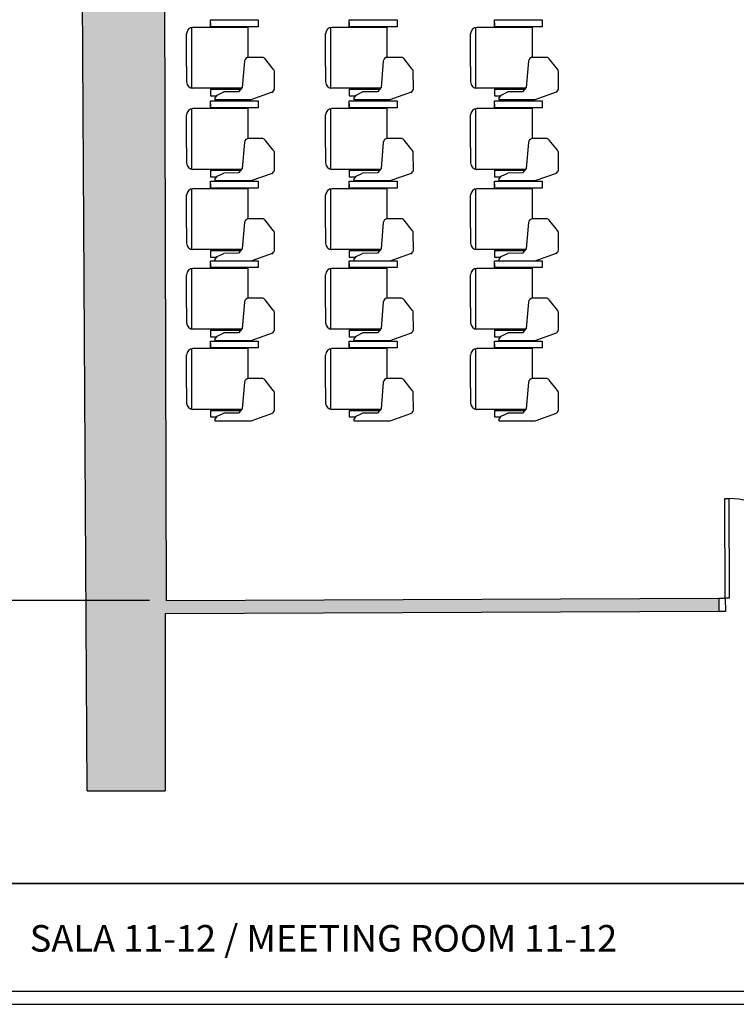
# Model space of a CAD drawing. Extents: x -1156.1 to -1121.1, y -853.7 to -838.3.
# Drawn here: x -1152.6 to -1147.2, y -853.7 to -846.3 of the extents above; entities that cross this region are included whole.
import ezdxf
from ezdxf.enums import TextEntityAlignment as Align

# ---------------------------------------------------------------- set-up
doc = ezdxf.new("R2010")
doc.units = 0
doc.header["$MEASUREMENT"] = 0
doc.layers.get('DEFPOINTS').update_dxf_attribs({"linetype": 'CONTINUOUS'})
for name, color, linetype in [('ACOTACIONES', 4, 'CONTINUOUS'), ('ARQUITECTURA', 3, 'CONTINUOUS'), ('CARATULA', 8, 'CONTINUOUS'), ('MOBILIARIO', 30, 'CONTINUOUS')]:
    doc.layers.add(name, color=color, linetype=linetype)
doc.styles.add('SS', font='sanss___.ttf')
doc.dimstyles.get("Standard").update_dxf_attribs({"dimtxt": 0.18, "dimasz": 0.18, "dimexe": 0.18, "dimexo": 0.0625, "dimgap": 0.09, "dimtad": 0, "dimtih": 1, "dimtoh": 1, "dimdec": 4, "dimzin": 0, "dimdsep": 46, "dimtxsty": 'Standard', "dimcen": 0.09, "dimadec": 0, "dimazin": 0, "dimtfac": 1, "dimtdec": 4, "dimtofl": 0, "dimtmove": 0, "dimatfit": 3, "dimfxl": 0, "dimtolj": 1, "dimtzin": 0, "dimarcsym": 0})

# ---------------------------------------------------------------- blocks, each defined once
blk = doc.blocks.new('*D0')
at = {"layer": 'ACOTACIONES', "color": 0, "lineweight": -2}
for p, q in [((-1151.6375, -840.9211), (-1153.8247, -840.9211)), ((-1153.6447, -841.1711), (-1153.6447, -844.6563)), ((-1153.6447, -850.4505), (-1153.6447, -846.9653)), ((-1151.6138, -850.7005), (-1153.8247, -850.7005))]:
    blk.add_line(p, q, dxfattribs=at)
at = {"layer": 'ACOTACIONES', "color": 0}
for points in [[(-1153.6863, -841.1711), (-1153.603, -841.1711), (-1153.6447, -840.9211)], [(-1153.6863, -850.4505), (-1153.603, -850.4505), (-1153.6447, -850.7005)]]:
    blk.add_solid(points, dxfattribs=at)
at = {"layer": 'DEFPOINTS', "color": 0}
for p in [(-1153.6447, -840.9211), (-1151.575, -840.9211), (-1151.5513, -850.7005)]:
    blk.add_point(p, dxfattribs=at)
at = {"layer": 'ACOTACIONES', "insert": (-1153.6447, -845.8108), "char_height": 0.3, "attachment_point": 5, "style": 'SS'}
blk.add_mtext('\\A1;9.78', dxfattribs=at)

msp = doc.modelspace()

# ---------------------------------------------------------------- hatches: boundary and pattern name
at = {"layer": 'ARQUITECTURA'}
msp.add_hatch(color=256, dxfattribs=at).paths.add_polyline_path([(-1124.6227, -840.8117), (-1124.599, -850.591), (-1125.249, -850.5937), (-1125.2496, -850.3537), (-1125.5996, -850.3551), (-1125.5994, -850.4351), (-1127.5494, -850.443), (-1127.549, -850.603), (-1127.6716, -850.6035), (-1127.6712, -850.706), (-1124.3213, -850.6842), (-1124.3217, -850.5899), (-1124.499, -850.5906), (-1124.5227, -840.8113), (-1123.23, -840.806), (-1123.23, -840.1232), (-1152.1524, -840.2695), (-1152.0828, -852.1349), (-1151.4949, -852.1349), (-1151.4954, -850.8019), (-1147.3237, -850.7835), (-1147.3241, -850.6835), (-1151.4888, -850.7005), (-1151.5125, -840.9211), (-1137.3926, -840.8637), (-1137.3689, -850.643), (-1140.6713, -850.6564), (-1140.6726, -850.3165), (-1141.0226, -850.3179), (-1141.0213, -850.6579), (-1145.7013, -850.6769), (-1145.7009, -850.7769), (-1129.2913, -850.7112), (-1129.2917, -850.6101), (-1129.649, -850.6116), (-1129.6498, -850.2616), (-1129.9998, -850.263), (-1129.999, -850.613), (-1137.2689, -850.6426), (-1137.2926, -840.8633)])

# ---------------------------------------------------------------- linework, layer by layer
for p, q in [((-1152.0828, -852.1349), (-1152.1524, -840.2695)), ((-1151.5125, -840.9211), (-1151.4888, -850.7005)), ((-1147.2768, -849.9327), (-1147.2468, -849.9326)), ((-1147.2742, -850.6844), (-1147.2768, -849.9327)), ((-1147.2468, -849.9326), (-1147.2442, -850.6843)), ((-1151.4888, -850.7005), (-1147.3241, -850.6835)), ((-1147.3241, -850.6835), (-1147.3237, -850.7835)), ((-1147.3241, -850.6835), (-1147.2742, -850.6844)), ((-1147.2442, -850.6843), (-1147.2742, -850.6844)), ((-1147.2742, -850.6844), (-1147.2737, -850.7833)), ((-1147.3237, -850.7835), (-1151.4954, -850.8019)), ((-1151.4954, -850.8019), (-1151.4949, -852.1349)), ((-1147.2737, -850.7833), (-1147.3237, -850.7835)), ((-1152.0828, -852.1349), (-1151.4949, -852.1349))]:
    msp.add_line(p, q, dxfattribs=at)
msp.add_arc((-1147.274, -850.6921), 0.76, 0.21, 87.94774, dxfattribs=at)
at = {"layer": 'CARATULA', "color": 3}
msp.add_lwpolyline([(-1156.1055, -853.7426), (-1121.0756, -853.7426), (-1121.0756, -838.2822), (-1156.1055, -838.2822)], close=True, dxfattribs=at)
at = {"layer": 'CARATULA'}
for points in [[(-1156.0055, -852.8326), (-1121.1756, -852.8326), (-1121.1756, -838.3822), (-1156.0055, -838.3822)], [(-1153.0195, -853.6426), (-1125.11, -853.6426), (-1125.11, -852.8326), (-1153.0195, -852.8326)]]:
    msp.add_lwpolyline(points, close=True, dxfattribs=at)
at = {"layer": 'MOBILIARIO'}
for p, q in [((-1151.2947, -846.8429), (-1151.2947, -846.3863)), ((-1150.8716, -846.3856), (-1151.2867, -846.3856)), ((-1151.1553, -846.3282), (-1150.7957, -846.3282)), ((-1151.1553, -846.3798), (-1151.1553, -846.3282)), ((-1151.1553, -846.3496), (-1151.1553, -846.3709)), ((-1150.7957, -846.3798), (-1151.1553, -846.3798)), ((-1150.8716, -846.3798), (-1150.8716, -846.6109)), ((-1150.7957, -846.3282), (-1150.7957, -846.3798)), ((-1150.2475, -846.8429), (-1150.2475, -846.3863)), ((-1149.8244, -846.3856), (-1150.2395, -846.3856)), ((-1150.1081, -846.3282), (-1149.7485, -846.3282)), ((-1150.1081, -846.3798), (-1150.1081, -846.3282)), ((-1150.1081, -846.3496), (-1150.1081, -846.3709)), ((-1149.7485, -846.3798), (-1150.1081, -846.3798)), ((-1149.8244, -846.3798), (-1149.8244, -846.6109)), ((-1149.7485, -846.3282), (-1149.7485, -846.3798)), ((-1149.1538, -846.8429), (-1149.1538, -846.3863)), ((-1148.7307, -846.3856), (-1149.1458, -846.3856)), ((-1149.0143, -846.3282), (-1148.6548, -846.3282)), ((-1149.0143, -846.3798), (-1149.0143, -846.3282)), ((-1149.0143, -846.3496), (-1149.0143, -846.3709)), ((-1148.6548, -846.3798), (-1149.0143, -846.3798)), ((-1148.7307, -846.3798), (-1148.7307, -846.6109)), ((-1148.6548, -846.3282), (-1148.6548, -846.3798)), ((-1151.3347, -846.6796), (-1151.3347, -846.4336)), ((-1150.2875, -846.6796), (-1150.2875, -846.4336)), ((-1149.1938, -846.6796), (-1149.1938, -846.4336)), ((-1150.7586, -846.6112), (-1150.8672, -846.6109)), ((-1149.7114, -846.6112), (-1149.82, -846.6109)), ((-1148.6176, -846.6112), (-1148.7263, -846.6109)), ((-1151.3347, -846.6796), (-1151.3347, -846.7956)), ((-1150.8992, -846.6404), (-1150.915, -846.8378)), ((-1150.6808, -846.6995), (-1150.7424, -846.6226)), ((-1150.2875, -846.6796), (-1150.2875, -846.7956)), ((-1149.852, -846.6404), (-1149.8678, -846.8378)), ((-1149.6336, -846.6995), (-1149.6952, -846.6226)), ((-1149.1938, -846.6796), (-1149.1938, -846.7956)), ((-1148.7582, -846.6404), (-1148.774, -846.8378)), ((-1148.5398, -846.6995), (-1148.6014, -846.6226)), ((-1150.6727, -846.8501), (-1150.6728, -846.7162)), ((-1149.6255, -846.8501), (-1149.6256, -846.7162)), ((-1148.5317, -846.8501), (-1148.5318, -846.7162)), ((-1150.915, -846.8378), (-1150.9426, -846.8709)), ((-1149.8678, -846.8378), (-1149.8954, -846.8709)), ((-1148.774, -846.8378), (-1148.8016, -846.8709)), ((-1150.9198, -846.8436), (-1151.2867, -846.8436)), ((-1151.1553, -846.8502), (-1151.1553, -846.9002)), ((-1151.1553, -846.8502), (-1150.9253, -846.8502)), ((-1151.1553, -846.9002), (-1151.1076, -846.9002)), ((-1151.122, -846.9205), (-1151.104, -846.8951)), ((-1151.104, -846.8951), (-1151.0549, -846.8715)), ((-1150.9426, -846.8709), (-1151.0549, -846.8715)), ((-1150.6894, -846.8739), (-1150.8498, -846.9307)), ((-1149.8726, -846.8436), (-1150.2395, -846.8436)), ((-1150.1081, -846.8502), (-1150.1081, -846.9002)), ((-1150.1081, -846.8502), (-1149.8781, -846.8502)), ((-1150.1081, -846.9002), (-1150.0604, -846.9002)), ((-1150.0748, -846.9205), (-1150.0568, -846.8951)), ((-1150.0568, -846.8951), (-1150.0077, -846.8715)), ((-1149.8954, -846.8709), (-1150.0077, -846.8715)), ((-1149.6422, -846.8739), (-1149.8026, -846.9307)), ((-1148.7789, -846.8436), (-1149.1458, -846.8436)), ((-1149.0143, -846.8502), (-1149.0143, -846.9002)), ((-1149.0143, -846.8502), (-1148.7844, -846.8502)), ((-1149.0143, -846.9002), (-1148.9666, -846.9002)), ((-1148.981, -846.9205), (-1148.963, -846.8951)), ((-1148.963, -846.8951), (-1148.9139, -846.8715)), ((-1148.8016, -846.8709), (-1148.9139, -846.8715)), ((-1148.5484, -846.8739), (-1148.7088, -846.9307)), ((-1151.1553, -846.939), (-1150.7957, -846.939)), ((-1151.1553, -846.9905), (-1151.1553, -846.939)), ((-1151.1553, -846.9603), (-1151.1553, -846.9817)), ((-1151.122, -846.9205), (-1151.122, -846.9274)), ((-1151.122, -846.9274), (-1151.1187, -846.9307)), ((-1150.8498, -846.9307), (-1151.1187, -846.9307)), ((-1150.7957, -846.939), (-1150.7957, -846.9905)), ((-1150.1081, -846.939), (-1149.7485, -846.939)), ((-1150.1081, -846.9905), (-1150.1081, -846.939)), ((-1150.1081, -846.9603), (-1150.1081, -846.9817)), ((-1150.0748, -846.9205), (-1150.0748, -846.9274)), ((-1150.0748, -846.9274), (-1150.0715, -846.9307)), ((-1149.8026, -846.9307), (-1150.0715, -846.9307)), ((-1149.7485, -846.939), (-1149.7485, -846.9905)), ((-1149.0143, -846.939), (-1148.6548, -846.939)), ((-1149.0143, -846.9905), (-1149.0143, -846.939)), ((-1149.0143, -846.9603), (-1149.0143, -846.9817)), ((-1148.981, -846.9205), (-1148.981, -846.9274)), ((-1148.981, -846.9274), (-1148.9777, -846.9307)), ((-1148.7088, -846.9307), (-1148.9777, -846.9307)), ((-1148.6548, -846.939), (-1148.6548, -846.9905)), ((-1151.3347, -847.2903), (-1151.3347, -847.0443)), ((-1151.2947, -847.4536), (-1151.2947, -846.997)), ((-1150.8716, -846.9963), (-1151.2867, -846.9963)), ((-1150.7957, -846.9905), (-1151.1553, -846.9905)), ((-1150.8716, -846.9905), (-1150.8716, -847.2216)), ((-1150.2875, -847.2903), (-1150.2875, -847.0443)), ((-1150.2475, -847.4536), (-1150.2475, -846.997)), ((-1149.8244, -846.9963), (-1150.2395, -846.9963)), ((-1149.7485, -846.9905), (-1150.1081, -846.9905)), ((-1149.8244, -846.9905), (-1149.8244, -847.2216)), ((-1149.1938, -847.2903), (-1149.1938, -847.0443)), ((-1149.1538, -847.4536), (-1149.1538, -846.997)), ((-1148.7307, -846.9963), (-1149.1458, -846.9963)), ((-1148.6548, -846.9905), (-1149.0143, -846.9905)), ((-1148.7307, -846.9905), (-1148.7307, -847.2216)), ((-1150.8992, -847.2511), (-1150.915, -847.4485)), ((-1150.7586, -847.2219), (-1150.8672, -847.2217)), ((-1150.6808, -847.3103), (-1150.7424, -847.2333)), ((-1149.852, -847.2511), (-1149.8678, -847.4485)), ((-1149.7114, -847.2219), (-1149.82, -847.2217)), ((-1149.6336, -847.3103), (-1149.6952, -847.2333)), ((-1148.7582, -847.2511), (-1148.774, -847.4485)), ((-1148.6176, -847.2219), (-1148.7263, -847.2217)), ((-1148.5398, -847.3103), (-1148.6014, -847.2333)), ((-1151.3347, -847.2903), (-1151.3347, -847.4063)), ((-1150.6727, -847.4608), (-1150.6728, -847.3269)), ((-1150.2875, -847.2903), (-1150.2875, -847.4063)), ((-1149.6255, -847.4608), (-1149.6256, -847.3269)), ((-1149.1938, -847.2903), (-1149.1938, -847.4063)), ((-1148.5317, -847.4608), (-1148.5318, -847.3269)), ((-1150.9198, -847.4543), (-1151.2867, -847.4543)), ((-1151.1553, -847.4609), (-1151.1553, -847.5109)), ((-1151.1553, -847.4609), (-1150.9253, -847.4609)), ((-1151.104, -847.5058), (-1151.0549, -847.4822)), ((-1150.9426, -847.4816), (-1151.0549, -847.4822)), ((-1150.915, -847.4485), (-1150.9426, -847.4816)), ((-1150.6894, -847.4846), (-1150.8498, -847.5415)), ((-1149.8726, -847.4543), (-1150.2395, -847.4543)), ((-1150.1081, -847.4609), (-1150.1081, -847.5109)), ((-1150.1081, -847.4609), (-1149.8781, -847.4609)), ((-1150.0568, -847.5058), (-1150.0077, -847.4822)), ((-1149.8954, -847.4816), (-1150.0077, -847.4822)), ((-1149.8678, -847.4485), (-1149.8954, -847.4816)), ((-1149.6422, -847.4846), (-1149.8026, -847.5415)), ((-1148.7789, -847.4543), (-1149.1458, -847.4543)), ((-1149.0143, -847.4609), (-1149.0143, -847.5109)), ((-1149.0143, -847.4609), (-1148.7844, -847.4609)), ((-1148.963, -847.5058), (-1148.9139, -847.4822)), ((-1148.8016, -847.4816), (-1148.9139, -847.4822)), ((-1148.774, -847.4485), (-1148.8016, -847.4816)), ((-1148.5484, -847.4846), (-1148.7088, -847.5415)), ((-1151.1553, -847.5109), (-1151.1076, -847.5109)), ((-1151.1553, -847.5436), (-1150.7957, -847.5436)), ((-1151.1553, -847.5951), (-1151.1553, -847.5436)), ((-1151.1553, -847.565), (-1151.1553, -847.5863)), ((-1151.122, -847.5312), (-1151.104, -847.5058)), ((-1151.122, -847.5312), (-1151.122, -847.5381)), ((-1151.122, -847.5381), (-1151.1187, -847.5415)), ((-1150.8498, -847.5415), (-1151.1187, -847.5415)), ((-1150.7957, -847.5436), (-1150.7957, -847.5951)), ((-1150.1081, -847.5109), (-1150.0604, -847.5109)), ((-1150.1081, -847.5436), (-1149.7485, -847.5436)), ((-1150.1081, -847.5951), (-1150.1081, -847.5436)), ((-1150.1081, -847.565), (-1150.1081, -847.5863)), ((-1150.0748, -847.5312), (-1150.0568, -847.5058)), ((-1150.0748, -847.5312), (-1150.0748, -847.5381)), ((-1150.0748, -847.5381), (-1150.0715, -847.5415)), ((-1149.8026, -847.5415), (-1150.0715, -847.5415)), ((-1149.7485, -847.5436), (-1149.7485, -847.5951)), ((-1149.0143, -847.5109), (-1148.9666, -847.5109)), ((-1149.0143, -847.5436), (-1148.6548, -847.5436)), ((-1149.0143, -847.5951), (-1149.0143, -847.5436)), ((-1149.0143, -847.565), (-1149.0143, -847.5863)), ((-1148.981, -847.5312), (-1148.963, -847.5058)), ((-1148.981, -847.5312), (-1148.981, -847.5381)), ((-1148.981, -847.5381), (-1148.9777, -847.5415)), ((-1148.7088, -847.5415), (-1148.9777, -847.5415)), ((-1148.6548, -847.5436), (-1148.6548, -847.5951)), ((-1151.3347, -847.895), (-1151.3347, -847.649)), ((-1151.2947, -848.0583), (-1151.2947, -847.6016)), ((-1150.8716, -847.601), (-1151.2867, -847.601)), ((-1150.7957, -847.5951), (-1151.1553, -847.5951)), ((-1150.8716, -847.5951), (-1150.8716, -847.8263)), ((-1150.2875, -847.895), (-1150.2875, -847.649)), ((-1150.2475, -848.0583), (-1150.2475, -847.6016)), ((-1149.8244, -847.601), (-1150.2395, -847.601)), ((-1149.7485, -847.5951), (-1150.1081, -847.5951)), ((-1149.8244, -847.5951), (-1149.8244, -847.8263)), ((-1149.1938, -847.895), (-1149.1938, -847.649)), ((-1149.1538, -848.0583), (-1149.1538, -847.6016)), ((-1148.7307, -847.601), (-1149.1458, -847.601)), ((-1148.6548, -847.5951), (-1149.0143, -847.5951)), ((-1148.7307, -847.5951), (-1148.7307, -847.8263)), ((-1150.8992, -847.8558), (-1150.915, -848.0531)), ((-1150.7586, -847.8265), (-1150.8672, -847.8263)), ((-1150.6808, -847.9149), (-1150.7424, -847.838)), ((-1149.852, -847.8558), (-1149.8678, -848.0531)), ((-1149.7114, -847.8265), (-1149.82, -847.8263)), ((-1149.6336, -847.9149), (-1149.6952, -847.838)), ((-1148.7582, -847.8558), (-1148.774, -848.0531)), ((-1148.6176, -847.8265), (-1148.7263, -847.8263)), ((-1148.5398, -847.9149), (-1148.6014, -847.838)), ((-1151.3347, -847.895), (-1151.3347, -848.011)), ((-1150.6727, -848.0654), (-1150.6728, -847.9316)), ((-1150.2875, -847.895), (-1150.2875, -848.011)), ((-1149.6255, -848.0654), (-1149.6256, -847.9316)), ((-1149.1938, -847.895), (-1149.1938, -848.011)), ((-1148.5317, -848.0654), (-1148.5318, -847.9316)), ((-1150.9198, -848.059), (-1151.2867, -848.059)), ((-1151.1553, -848.0656), (-1151.1553, -848.1156)), ((-1151.1553, -848.0656), (-1150.9253, -848.0656)), ((-1151.104, -848.1105), (-1151.0549, -848.0869)), ((-1150.9426, -848.0863), (-1151.0549, -848.0869)), ((-1150.915, -848.0531), (-1150.9426, -848.0863)), ((-1150.6894, -848.0892), (-1150.8498, -848.1461)), ((-1149.8726, -848.059), (-1150.2395, -848.059)), ((-1150.1081, -848.0656), (-1150.1081, -848.1156)), ((-1150.1081, -848.0656), (-1149.8781, -848.0656)), ((-1150.0568, -848.1105), (-1150.0077, -848.0869)), ((-1149.8954, -848.0863), (-1150.0077, -848.0869)), ((-1149.8678, -848.0531), (-1149.8954, -848.0863)), ((-1149.6422, -848.0892), (-1149.8026, -848.1461)), ((-1148.7789, -848.059), (-1149.1458, -848.059)), ((-1149.0143, -848.0656), (-1149.0143, -848.1156)), ((-1149.0143, -848.0656), (-1148.7844, -848.0656)), ((-1148.963, -848.1105), (-1148.9139, -848.0869)), ((-1148.8016, -848.0863), (-1148.9139, -848.0869)), ((-1148.774, -848.0531), (-1148.8016, -848.0863)), ((-1148.5484, -848.0892), (-1148.7088, -848.1461)), ((-1151.1553, -848.1156), (-1151.1076, -848.1156)), ((-1151.1553, -848.1427), (-1150.7957, -848.1427)), ((-1151.1553, -848.1942), (-1151.1553, -848.1427)), ((-1151.1553, -848.1641), (-1151.1553, -848.1854)), ((-1151.122, -848.1359), (-1151.104, -848.1105)), ((-1151.122, -848.1359), (-1151.122, -848.1428)), ((-1151.122, -848.1428), (-1151.1187, -848.1461)), ((-1150.8498, -848.1461), (-1151.1187, -848.1461)), ((-1150.7957, -848.1427), (-1150.7957, -848.1942)), ((-1150.1081, -848.1156), (-1150.0604, -848.1156)), ((-1150.1081, -848.1427), (-1149.7485, -848.1427)), ((-1150.1081, -848.1942), (-1150.1081, -848.1427)), ((-1150.1081, -848.1641), (-1150.1081, -848.1854)), ((-1150.0748, -848.1359), (-1150.0568, -848.1105)), ((-1150.0748, -848.1359), (-1150.0748, -848.1428)), ((-1150.0748, -848.1428), (-1150.0715, -848.1461)), ((-1149.8026, -848.1461), (-1150.0715, -848.1461)), ((-1149.7485, -848.1427), (-1149.7485, -848.1942)), ((-1149.0143, -848.1156), (-1148.9666, -848.1156)), ((-1149.0143, -848.1427), (-1148.6548, -848.1427)), ((-1149.0143, -848.1942), (-1149.0143, -848.1427)), ((-1149.0143, -848.1641), (-1149.0143, -848.1854)), ((-1148.981, -848.1359), (-1148.963, -848.1105)), ((-1148.981, -848.1359), (-1148.981, -848.1428)), ((-1148.981, -848.1428), (-1148.9777, -848.1461)), ((-1148.7088, -848.1461), (-1148.9777, -848.1461)), ((-1148.6548, -848.1427), (-1148.6548, -848.1942)), ((-1151.2947, -848.6574), (-1151.2947, -848.2007)), ((-1150.8716, -848.2001), (-1151.2867, -848.2001)), ((-1150.7957, -848.1942), (-1151.1553, -848.1942)), ((-1150.8716, -848.1942), (-1150.8716, -848.4254)), ((-1150.2475, -848.6574), (-1150.2475, -848.2007)), ((-1149.8244, -848.2001), (-1150.2395, -848.2001)), ((-1149.7485, -848.1942), (-1150.1081, -848.1942)), ((-1149.8244, -848.1942), (-1149.8244, -848.4254)), ((-1149.1538, -848.6574), (-1149.1538, -848.2007)), ((-1148.7307, -848.2001), (-1149.1458, -848.2001)), ((-1148.6548, -848.1942), (-1149.0143, -848.1942)), ((-1148.7307, -848.1942), (-1148.7307, -848.4254)), ((-1151.3347, -848.4941), (-1151.3347, -848.2481)), ((-1150.2875, -848.4941), (-1150.2875, -848.2481)), ((-1149.1938, -848.4941), (-1149.1938, -848.2481)), ((-1150.8992, -848.4549), (-1150.915, -848.6522)), ((-1150.7586, -848.4256), (-1150.8672, -848.4254)), ((-1150.6808, -848.514), (-1150.7424, -848.4371)), ((-1149.852, -848.4549), (-1149.8678, -848.6522)), ((-1149.7114, -848.4256), (-1149.82, -848.4254)), ((-1149.6336, -848.514), (-1149.6952, -848.4371)), ((-1148.7582, -848.4549), (-1148.774, -848.6522)), ((-1148.6176, -848.4256), (-1148.7263, -848.4254)), ((-1148.5398, -848.514), (-1148.6014, -848.4371)), ((-1151.3347, -848.4941), (-1151.3347, -848.6101)), ((-1150.6727, -848.6645), (-1150.6728, -848.5307)), ((-1150.2875, -848.4941), (-1150.2875, -848.6101)), ((-1149.6255, -848.6645), (-1149.6256, -848.5307)), ((-1149.1938, -848.4941), (-1149.1938, -848.6101)), ((-1148.5317, -848.6645), (-1148.5318, -848.5307)), ((-1150.9198, -848.6581), (-1151.2867, -848.6581)), ((-1151.1553, -848.6647), (-1151.1553, -848.7147)), ((-1151.1553, -848.6647), (-1150.9253, -848.6647)), ((-1151.104, -848.7096), (-1151.0549, -848.686)), ((-1150.9426, -848.6854), (-1151.0549, -848.686)), ((-1150.915, -848.6522), (-1150.9426, -848.6854)), ((-1150.6894, -848.6883), (-1150.8498, -848.7452)), ((-1149.8726, -848.6581), (-1150.2395, -848.6581)), ((-1150.1081, -848.6647), (-1150.1081, -848.7147)), ((-1150.1081, -848.6647), (-1149.8781, -848.6647)), ((-1150.0568, -848.7096), (-1150.0077, -848.686)), ((-1149.8954, -848.6854), (-1150.0077, -848.686)), ((-1149.8678, -848.6522), (-1149.8954, -848.6854)), ((-1149.6422, -848.6883), (-1149.8026, -848.7452)), ((-1148.7789, -848.6581), (-1149.1458, -848.6581)), ((-1149.0143, -848.6647), (-1149.0143, -848.7147)), ((-1149.0143, -848.6647), (-1148.7844, -848.6647)), ((-1148.963, -848.7096), (-1148.9139, -848.686)), ((-1148.8016, -848.6854), (-1148.9139, -848.686)), ((-1148.774, -848.6522), (-1148.8016, -848.6854)), ((-1148.5484, -848.6883), (-1148.7088, -848.7452)), ((-1151.1553, -848.7147), (-1151.1076, -848.7147)), ((-1151.1553, -848.7474), (-1150.7957, -848.7474)), ((-1151.1553, -848.7989), (-1151.1553, -848.7474)), ((-1151.122, -848.735), (-1151.104, -848.7096)), ((-1151.122, -848.735), (-1151.122, -848.7419)), ((-1151.122, -848.7419), (-1151.1187, -848.7452)), ((-1150.8498, -848.7452), (-1151.1187, -848.7452)), ((-1150.7957, -848.7474), (-1150.7957, -848.7989)), ((-1150.1081, -848.7147), (-1150.0604, -848.7147)), ((-1150.1081, -848.7474), (-1149.7485, -848.7474)), ((-1150.1081, -848.7989), (-1150.1081, -848.7474)), ((-1150.0748, -848.735), (-1150.0568, -848.7096)), ((-1150.0748, -848.735), (-1150.0748, -848.7419)), ((-1150.0748, -848.7419), (-1150.0715, -848.7452)), ((-1149.8026, -848.7452), (-1150.0715, -848.7452)), ((-1149.7485, -848.7474), (-1149.7485, -848.7989)), ((-1149.0143, -848.7147), (-1148.9666, -848.7147)), ((-1149.0143, -848.7474), (-1148.6548, -848.7474)), ((-1149.0143, -848.7989), (-1149.0143, -848.7474)), ((-1148.981, -848.735), (-1148.963, -848.7096)), ((-1148.981, -848.735), (-1148.981, -848.7419)), ((-1148.981, -848.7419), (-1148.9777, -848.7452)), ((-1148.7088, -848.7452), (-1148.9777, -848.7452)), ((-1148.6548, -848.7474), (-1148.6548, -848.7989)), ((-1151.2947, -849.262), (-1151.2947, -848.8054)), ((-1150.8716, -848.8047), (-1151.2867, -848.8047)), ((-1151.1553, -848.7687), (-1151.1553, -848.7901)), ((-1150.7957, -848.7989), (-1151.1553, -848.7989)), ((-1150.8716, -848.7989), (-1150.8716, -849.03)), ((-1150.2475, -849.262), (-1150.2475, -848.8054)), ((-1149.8244, -848.8047), (-1150.2395, -848.8047)), ((-1150.1081, -848.7687), (-1150.1081, -848.7901)), ((-1149.7485, -848.7989), (-1150.1081, -848.7989)), ((-1149.8244, -848.7989), (-1149.8244, -849.03)), ((-1149.1538, -849.262), (-1149.1538, -848.8054)), ((-1148.7307, -848.8047), (-1149.1458, -848.8047)), ((-1149.0143, -848.7687), (-1149.0143, -848.7901)), ((-1148.6548, -848.7989), (-1149.0143, -848.7989)), ((-1148.7307, -848.7989), (-1148.7307, -849.03)), ((-1151.3347, -849.0987), (-1151.3347, -848.8527)), ((-1150.2875, -849.0987), (-1150.2875, -848.8527)), ((-1149.1938, -849.0987), (-1149.1938, -848.8527)), ((-1150.8992, -849.0595), (-1150.915, -849.2569)), ((-1150.7586, -849.0303), (-1150.8672, -849.0301)), ((-1150.6808, -849.1187), (-1150.7424, -849.0417)), ((-1149.852, -849.0595), (-1149.8678, -849.2569)), ((-1149.7114, -849.0303), (-1149.82, -849.0301)), ((-1149.6336, -849.1187), (-1149.6952, -849.0417)), ((-1148.7582, -849.0595), (-1148.774, -849.2569)), ((-1148.6176, -849.0303), (-1148.7263, -849.0301)), ((-1148.5398, -849.1187), (-1148.6014, -849.0417)), ((-1151.3347, -849.0987), (-1151.3347, -849.2147)), ((-1150.6727, -849.2692), (-1150.6728, -849.1353)), ((-1150.2875, -849.0987), (-1150.2875, -849.2147)), ((-1149.6255, -849.2692), (-1149.6256, -849.1353)), ((-1149.1938, -849.0987), (-1149.1938, -849.2147)), ((-1148.5317, -849.2692), (-1148.5318, -849.1353)), ((-1150.9198, -849.2627), (-1151.2867, -849.2627)), ((-1151.1553, -849.2693), (-1151.1553, -849.3193)), ((-1151.1553, -849.2693), (-1150.9253, -849.2693)), ((-1150.915, -849.2569), (-1150.9426, -849.29)), ((-1149.8726, -849.2627), (-1150.2395, -849.2627)), ((-1150.1081, -849.2693), (-1150.1081, -849.3193)), ((-1150.1081, -849.2693), (-1149.8781, -849.2693)), ((-1149.8678, -849.2569), (-1149.8954, -849.29)), ((-1148.7789, -849.2627), (-1149.1458, -849.2627)), ((-1149.0143, -849.2693), (-1149.0143, -849.3193)), ((-1149.0143, -849.2693), (-1148.7844, -849.2693)), ((-1148.774, -849.2569), (-1148.8016, -849.29)), ((-1151.1553, -849.3193), (-1151.1076, -849.3193)), ((-1151.122, -849.3396), (-1151.104, -849.3142)), ((-1151.122, -849.3396), (-1151.122, -849.3465)), ((-1151.122, -849.3465), (-1151.1187, -849.3499)), ((-1150.8498, -849.3499), (-1151.1187, -849.3499)), ((-1151.104, -849.3142), (-1151.0549, -849.2906)), ((-1150.9426, -849.29), (-1151.0549, -849.2906)), ((-1150.6894, -849.293), (-1150.8498, -849.3499)), ((-1150.1081, -849.3193), (-1150.0604, -849.3193)), ((-1150.0748, -849.3396), (-1150.0568, -849.3142)), ((-1150.0748, -849.3396), (-1150.0748, -849.3465)), ((-1150.0748, -849.3465), (-1150.0715, -849.3499)), ((-1149.8026, -849.3499), (-1150.0715, -849.3499)), ((-1150.0568, -849.3142), (-1150.0077, -849.2906)), ((-1149.8954, -849.29), (-1150.0077, -849.2906)), ((-1149.6422, -849.293), (-1149.8026, -849.3499)), ((-1149.0143, -849.3193), (-1148.9666, -849.3193)), ((-1148.981, -849.3396), (-1148.963, -849.3142)), ((-1148.981, -849.3396), (-1148.981, -849.3465)), ((-1148.981, -849.3465), (-1148.9777, -849.3499)), ((-1148.7088, -849.3499), (-1148.9777, -849.3499)), ((-1148.963, -849.3142), (-1148.9139, -849.2906)), ((-1148.8016, -849.29), (-1148.9139, -849.2906)), ((-1148.5484, -849.293), (-1148.7088, -849.3499))]:
    msp.add_line(p, q, dxfattribs=at)
for centre, radius, start, end in [((-1151.2867, -846.4336), 0.048, 90, 180), ((-1150.2395, -846.4336), 0.048, 90, 180), ((-1149.1458, -846.4336), 0.048, 90, 180), ((-1150.8673, -846.6429), 0.032, 89.87424, 175.42596), ((-1150.7655, -846.6387), 0.0282, 35.36584, 78.98264), ((-1149.8201, -846.6429), 0.032, 89.87424, 175.42596), ((-1149.7183, -846.6387), 0.0282, 35.36584, 78.98264), ((-1148.7263, -846.6429), 0.032, 89.87424, 175.42596), ((-1148.6246, -846.6387), 0.0282, 35.36584, 78.98264), ((-1150.7024, -846.7201), 0.0298, 5.98523, 42.56595), ((-1149.6552, -846.7201), 0.0298, 5.98523, 42.56595), ((-1148.5614, -846.7201), 0.0298, 5.98523, 42.56595), ((-1151.2867, -846.7956), 0.048, 180, 270), ((-1150.2395, -846.7956), 0.048, 180, 270), ((-1149.1458, -846.7956), 0.048, 180, 270), ((-1150.7126, -846.8399), 0.0409, 301.90276, 347.7822), ((-1149.6654, -846.8399), 0.0409, 301.90276, 347.7822), ((-1148.5716, -846.8399), 0.0409, 301.90276, 347.7822), ((-1151.2867, -847.0443), 0.048, 90, 180), ((-1150.2395, -847.0443), 0.048, 90, 180), ((-1149.1458, -847.0443), 0.048, 90, 180), ((-1150.8673, -847.2537), 0.032, 89.87424, 175.42596), ((-1150.7655, -847.2495), 0.0282, 35.36584, 78.98264), ((-1149.8201, -847.2537), 0.032, 89.87424, 175.42596), ((-1149.7183, -847.2495), 0.0282, 35.36584, 78.98264), ((-1148.7263, -847.2537), 0.032, 89.87424, 175.42596), ((-1148.6246, -847.2495), 0.0282, 35.36584, 78.98264), ((-1150.7024, -847.3309), 0.0298, 5.98523, 42.56595), ((-1149.6552, -847.3309), 0.0298, 5.98523, 42.56595), ((-1148.5614, -847.3309), 0.0298, 5.98523, 42.56595), ((-1151.2867, -847.4063), 0.048, 180, 270), ((-1150.2395, -847.4063), 0.048, 180, 270), ((-1149.1458, -847.4063), 0.048, 180, 270), ((-1150.7126, -847.4506), 0.0409, 301.90276, 347.7822), ((-1149.6654, -847.4506), 0.0409, 301.90276, 347.7822), ((-1148.5716, -847.4506), 0.0409, 301.90276, 347.7822), ((-1151.2867, -847.649), 0.048, 90, 180), ((-1150.2395, -847.649), 0.048, 90, 180), ((-1149.1458, -847.649), 0.048, 90, 180), ((-1150.8673, -847.8583), 0.032, 89.87424, 175.42596), ((-1150.7655, -847.8541), 0.0282, 35.36584, 78.98264), ((-1149.8201, -847.8583), 0.032, 89.87424, 175.42596), ((-1149.7183, -847.8541), 0.0282, 35.36584, 78.98264), ((-1148.7263, -847.8583), 0.032, 89.87424, 175.42596), ((-1148.6246, -847.8541), 0.0282, 35.36584, 78.98264), ((-1150.7024, -847.9355), 0.0298, 5.98523, 42.56595), ((-1149.6552, -847.9355), 0.0298, 5.98523, 42.56595), ((-1148.5614, -847.9355), 0.0298, 5.98523, 42.56595), ((-1151.2867, -848.011), 0.048, 180, 270), ((-1150.2395, -848.011), 0.048, 180, 270), ((-1149.1458, -848.011), 0.048, 180, 270), ((-1150.7126, -848.0553), 0.0409, 301.90276, 347.7822), ((-1149.6654, -848.0553), 0.0409, 301.90276, 347.7822), ((-1148.5716, -848.0553), 0.0409, 301.90276, 347.7822), ((-1151.2867, -848.2481), 0.048, 90, 180), ((-1150.2395, -848.2481), 0.048, 90, 180), ((-1149.1458, -848.2481), 0.048, 90, 180), ((-1150.8673, -848.4574), 0.032, 89.87424, 175.42596), ((-1150.7655, -848.4532), 0.0282, 35.36584, 78.98264), ((-1149.8201, -848.4574), 0.032, 89.87424, 175.42596), ((-1149.7183, -848.4532), 0.0282, 35.36584, 78.98264), ((-1148.7263, -848.4574), 0.032, 89.87424, 175.42596), ((-1148.6246, -848.4532), 0.0282, 35.36584, 78.98264), ((-1150.7024, -848.5346), 0.0298, 5.98523, 42.56595), ((-1149.6552, -848.5346), 0.0298, 5.98523, 42.56595), ((-1148.5614, -848.5346), 0.0298, 5.98523, 42.56595), ((-1151.2867, -848.6101), 0.048, 180, 270), ((-1150.2395, -848.6101), 0.048, 180, 270), ((-1149.1458, -848.6101), 0.048, 180, 270), ((-1150.7126, -848.6543), 0.0409, 301.90276, 347.7822), ((-1149.6654, -848.6543), 0.0409, 301.90276, 347.7822), ((-1148.5716, -848.6543), 0.0409, 301.90276, 347.7822), ((-1151.2867, -848.8527), 0.048, 90, 180), ((-1150.2395, -848.8527), 0.048, 90, 180), ((-1149.1458, -848.8527), 0.048, 90, 180), ((-1150.8673, -849.0621), 0.032, 89.87424, 175.42596), ((-1150.7655, -849.0579), 0.0282, 35.36584, 78.98264), ((-1149.8201, -849.0621), 0.032, 89.87424, 175.42596), ((-1149.7183, -849.0579), 0.0282, 35.36584, 78.98264), ((-1148.7263, -849.0621), 0.032, 89.87424, 175.42596), ((-1148.6246, -849.0579), 0.0282, 35.36584, 78.98264), ((-1150.7024, -849.1393), 0.0298, 5.98523, 42.56595), ((-1149.6552, -849.1393), 0.0298, 5.98523, 42.56595), ((-1148.5614, -849.1393), 0.0298, 5.98523, 42.56595), ((-1151.2867, -849.2147), 0.048, 180, 270), ((-1150.7126, -849.259), 0.0409, 301.90276, 347.7822), ((-1150.2395, -849.2147), 0.048, 180, 270), ((-1149.6654, -849.259), 0.0409, 301.90276, 347.7822), ((-1149.1458, -849.2147), 0.048, 180, 270), ((-1148.5716, -849.259), 0.0409, 301.90276, 347.7822)]:
    msp.add_arc(centre, radius, start, end, dxfattribs=at)

# ---------------------------------------------------------------- texts
at = {"layer": 'CARATULA', "style": 'SS'}
msp.add_text('SALA 11-12 / MEETING ROOM 11-12', height=0.2, dxfattribs=at).set_placement((-1150.3027, -853.3457), align=Align.CENTER)

# ---------------------------------------------------------------- dimensions: what is measured, and where the dimension line sits
at = {"layer": 'ACOTACIONES'}
dim = msp.add_linear_dim(base=(-1153.6447, -840.9211), p1=(-1151.5513, -850.7005), p2=(-1151.575, -840.9211), angle=90, dimstyle='Standard', override={"dimtxt": 0.3, "dimasz": 0.25, "dimgap": 1, "dimdec": 2, "dimtxsty": 'SS', "dimsah": 1, "dimclrt": 256}, dxfattribs=at)
dim.commit()
dim.dimension.update_dxf_attribs({"geometry": '*D0', "text_midpoint": (-1153.6447, -845.8108)})

doc.saveas('drawing.dxf')
